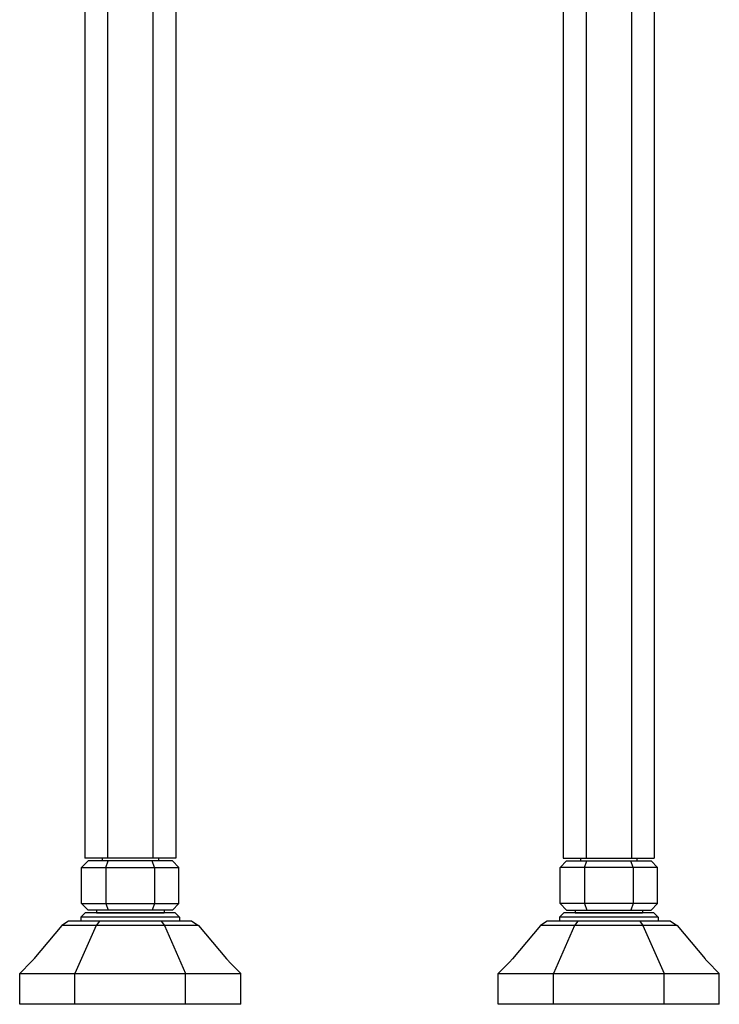
# Model space of a CAD drawing. Extents: x -954 to 423, y 0 to 1265.
# Drawn here: x -693 to -444, y 296 to 646 of the extents above; entities that cross this region are included whole.
import ezdxf

# ---------------------------------------------------------------- set-up
doc = ezdxf.new("R2010")
doc.units = 0
doc.header["$LTSCALE"] = 10
doc.linetypes.add('CONTINUA', pattern=[0])
doc.layers.add('MAGENTA', color=6, linetype='CONTINUA')

msp = doc.modelspace()

# ---------------------------------------------------------------- linework, layer by layer
at = {"layer": 'MAGENTA'}
for p, q in [((-669.79, 1096.25), (-669.79, 347.58)), ((-661.71, 1097.58), (-661.71, 347.58)), ((-645.54, 1097.58), (-645.54, 347.58)), ((-637.46, 1096.25), (-637.46, 347.58)), ((-499.79, 1096.25), (-499.79, 347.58)), ((-491.71, 1097.58), (-491.71, 347.58)), ((-475.54, 1097.58), (-475.54, 347.58)), ((-467.46, 1096.25), (-467.46, 347.58)), ((-668.62, 346.58), (-670.94, 344.25)), ((-637.46, 347.58), (-669.79, 347.58)), ((-638.62, 346.58), (-668.62, 346.58)), ((-663.62, 347.58), (-663.62, 346.58)), ((-662.28, 344.25), (-661.42, 346.58)), ((-644.96, 344.25), (-645.83, 346.58)), ((-643.62, 347.58), (-643.62, 346.58)), ((-638.62, 346.58), (-636.3, 344.25)), ((-498.62, 346.58), (-500.94, 344.25)), ((-499.79, 347.58), (-467.46, 347.58)), ((-498.62, 346.58), (-468.62, 346.58)), ((-493.62, 347.58), (-493.62, 346.58)), ((-492.28, 344.25), (-491.42, 346.58)), ((-474.96, 344.25), (-475.83, 346.58)), ((-473.62, 347.58), (-473.62, 346.58)), ((-468.62, 346.58), (-466.3, 344.25)), ((-670.94, 344.25), (-636.3, 344.25)), ((-670.94, 331.4), (-670.94, 344.25)), ((-662.28, 344.25), (-662.28, 331.4)), ((-644.96, 344.25), (-644.96, 331.4)), ((-636.3, 331.4), (-636.3, 344.25)), ((-466.3, 344.25), (-500.94, 344.25)), ((-500.94, 331.4), (-500.94, 344.25)), ((-492.28, 344.25), (-492.28, 331.4)), ((-474.96, 344.25), (-474.96, 331.4)), ((-466.3, 331.4), (-466.3, 344.25)), ((-670.94, 331.4), (-636.3, 331.4)), ((-668.62, 329.08), (-670.94, 331.4)), ((-638.62, 329.08), (-668.62, 329.08)), ((-665.62, 329.08), (-665.62, 328.08)), ((-662.28, 331.4), (-661.42, 329.08)), ((-644.96, 331.4), (-645.83, 329.08)), ((-641.62, 329.08), (-641.62, 328.08)), ((-638.62, 329.08), (-636.3, 331.4)), ((-466.3, 331.4), (-500.94, 331.4)), ((-498.62, 329.08), (-500.94, 331.4)), ((-498.62, 329.08), (-468.62, 329.08)), ((-495.62, 329.08), (-495.62, 328.08)), ((-492.28, 331.4), (-491.42, 329.08)), ((-474.96, 331.4), (-475.83, 329.08)), ((-471.62, 329.08), (-471.62, 328.08)), ((-468.62, 329.08), (-466.3, 331.4)), ((-669.62, 328.08), (-671.12, 326.58)), ((-636.12, 326.58), (-671.12, 326.58)), ((-671.12, 326.58), (-671.12, 325.08)), ((-637.62, 328.08), (-669.62, 328.08)), ((-665.62, 328.08), (-641.62, 328.08)), ((-637.62, 328.08), (-636.12, 326.58)), ((-636.12, 326.58), (-636.12, 325.08)), ((-499.62, 328.08), (-501.12, 326.58)), ((-466.12, 326.58), (-501.12, 326.58)), ((-501.12, 326.58), (-501.12, 325.08)), ((-467.62, 328.08), (-499.62, 328.08)), ((-495.62, 328.08), (-471.62, 328.08)), ((-467.62, 328.08), (-466.12, 326.58)), ((-466.12, 326.58), (-466.12, 325.08)), ((-677.87, 323.58), (-687.82, 311.72)), ((-675.56, 325.08), (-677.87, 323.58)), ((-629.37, 323.58), (-677.87, 323.58)), ((-631.68, 325.08), (-675.56, 325.08)), ((-665.75, 323.58), (-673.25, 306.58)), ((-664.59, 325.08), (-665.75, 323.58)), ((-642.65, 325.08), (-641.5, 323.58)), ((-641.5, 323.58), (-633.99, 306.58)), ((-631.68, 325.08), (-629.37, 323.58)), ((-629.37, 323.58), (-619.42, 311.72)), ((-507.87, 323.58), (-517.82, 311.72)), ((-505.56, 325.08), (-507.87, 323.58)), ((-459.37, 323.58), (-507.87, 323.58)), ((-461.68, 325.08), (-505.56, 325.08)), ((-495.75, 323.58), (-503.25, 306.58)), ((-494.59, 325.08), (-495.75, 323.58)), ((-472.65, 325.08), (-471.5, 323.58)), ((-471.5, 323.58), (-463.99, 306.58)), ((-461.68, 325.08), (-459.37, 323.58)), ((-459.37, 323.58), (-449.42, 311.72)), ((-692.88, 306.58), (-688.71, 310.75)), ((-614.36, 306.58), (-618.54, 310.75)), ((-522.88, 306.58), (-518.71, 310.75)), ((-444.36, 306.58), (-448.54, 310.75)), ((-692.88, 306.58), (-614.36, 306.58)), ((-692.88, 295.58), (-692.88, 306.58)), ((-673.25, 295.58), (-673.25, 306.58)), ((-633.99, 295.58), (-633.99, 306.58)), ((-614.36, 295.58), (-614.36, 306.58)), ((-522.88, 306.58), (-444.36, 306.58)), ((-522.88, 295.58), (-522.88, 306.58)), ((-503.25, 295.58), (-503.25, 306.58)), ((-463.99, 295.58), (-463.99, 306.58)), ((-444.36, 295.58), (-444.36, 306.58)), ((-614.36, 295.58), (-692.88, 295.58)), ((-444.36, 295.58), (-522.88, 295.58))]:
    msp.add_line(p, q, dxfattribs=at)
for centre, start, end in [((-699.31, 321.36), 315, 320), ((-607.93, 321.36), 220, 225), ((-529.31, 321.36), 315, 320), ((-437.93, 321.36), 220, 225)]:
    msp.add_arc(centre, 15, start, end, dxfattribs=at)

doc.saveas('drawing.dxf')
